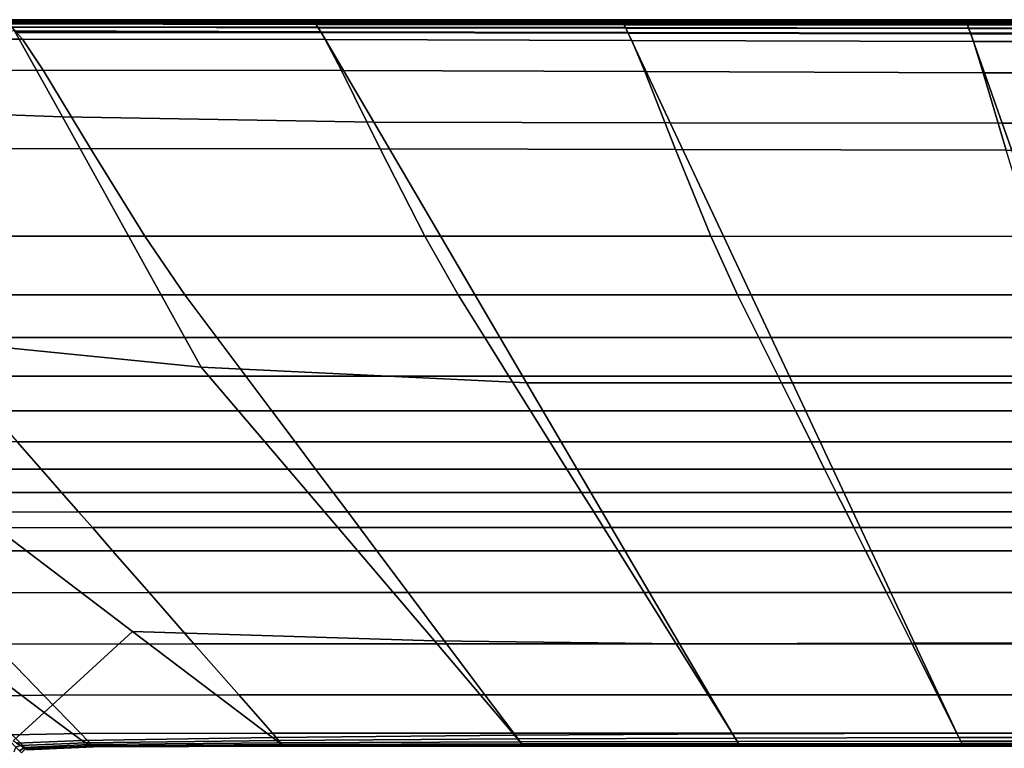
# Model space of a CAD drawing. Units: inches. Extents: x -17.1 to 10, y -7.5 to 47.2.
# Drawn here: x -10 to -0.4, y 40.1 to 47.2 of the extents above; entities that cross this region are included whole.
import ezdxf

# ---------------------------------------------------------------- set-up
doc = ezdxf.new("R2010")
doc.units = ezdxf.units.IN
doc.header["$MEASUREMENT"] = 0
doc.layers.add('SEAT-FABRIC', color=5, linetype='Continuous')

msp = doc.modelspace()

# ---------------------------------------------------------------- linework, layer by layer
at = {"layer": 'SEAT-FABRIC', "invisible_edges": 12}
for points in [[(-9.5678, 46.2226, 8.5863), (-13.2313, 46.3616, 8.5863), (-13.3479, 47.0878, 8.5945)], [(-13.3479, 47.0878, 8.5945), (-10.0361, 47.0637, 8.5945), (-9.5678, 46.2226, 8.5863)], [(-10.105, 47.1712, 21.4855), (-10.105, 47.1712, 24.3091), (-7.1226, 47.1712, 24.3091)], [(-7.1226, 47.1712, 24.3091), (-7.1226, 47.1712, 21.4855), (-10.105, 47.1712, 21.4855)], [(-10.105, 47.1712, 24.3091), (-10.1042, 47.1675, 26.4191), (-7.1203, 47.1675, 26.4191)], [(-7.1203, 47.1675, 26.4191), (-7.1226, 47.1712, 24.3091), (-10.105, 47.1712, 24.3091)], [(-10.105, 47.1712, 15.9365), (-10.105, 47.1712, 18.5836), (-7.1226, 47.1712, 18.5836)], [(-7.1226, 47.1712, 18.5836), (-7.1226, 47.1712, 15.9365), (-10.105, 47.1712, 15.9365)], [(-10.105, 47.1712, 18.5836), (-10.105, 47.1712, 21.4855), (-7.1226, 47.1712, 21.4855)], [(-7.1226, 47.1712, 21.4855), (-7.1226, 47.1712, 18.5836), (-10.105, 47.1712, 18.5836)], [(-10.1037, 47.1691, 9.1827), (-10.105, 47.1712, 10.4463), (-7.1226, 47.1712, 10.4463)], [(-10.105, 47.1712, 10.4463), (-10.105, 47.1712, 12.1375), (-7.1226, 47.1712, 12.1375)], [(-7.1226, 47.1712, 12.1375), (-7.1226, 47.1712, 10.4463), (-10.105, 47.1712, 10.4463)], [(-10.105, 47.1712, 12.1375), (-10.105, 47.1712, 13.8777), (-7.1226, 47.1712, 13.8777)], [(-7.1226, 47.1712, 13.8777), (-7.1226, 47.1712, 12.1375), (-10.105, 47.1712, 12.1375)], [(-10.105, 47.1712, 13.8777), (-10.105, 47.1712, 15.9365), (-7.1226, 47.1712, 15.9365)], [(-7.1226, 47.1712, 15.9365), (-7.1226, 47.1712, 13.8777), (-10.105, 47.1712, 13.8777)], [(-7.1203, 47.1675, 26.4191), (-10.1042, 47.1675, 26.4191), (-10.1018, 47.1566, 27.1805)], [(-7.1226, 47.1712, 10.4463), (-7.1212, 47.1689, 9.1827), (-10.1037, 47.1691, 9.1827)], [(-10.1037, 47.1691, 9.1827), (-7.1212, 47.1689, 9.1827), (-7.1169, 47.1619, 8.7252)], [(-7.1169, 47.1619, 8.7252), (-10.0997, 47.1629, 8.7252), (-10.1037, 47.1691, 9.1827)], [(-10.1018, 47.1566, 27.1805), (-7.1135, 47.1564, 27.1805), (-7.1203, 47.1675, 26.4191)], [(-7.1135, 47.1564, 27.1805), (-10.1018, 47.1566, 27.1805), (-10.0905, 47.1347, 27.259)], [(-7.1083, 47.1481, 8.6762), (-10.0918, 47.1505, 8.6762), (-10.0997, 47.1629, 8.7252)], [(-10.0997, 47.1629, 8.7252), (-7.1169, 47.1619, 8.7252), (-7.1083, 47.1481, 8.6762)], [(-10.0918, 47.1505, 8.6762), (-7.1083, 47.1481, 8.6762), (-7.0941, 47.125, 8.638)], [(-7.0941, 47.125, 8.638), (-10.0785, 47.1298, 8.638), (-10.0918, 47.1505, 8.6762)], [(-10.0905, 47.1347, 27.259), (-7.0998, 47.1343, 27.259), (-7.1135, 47.1564, 27.1805)], [(-7.0998, 47.1343, 27.259), (-10.0905, 47.1347, 27.259), (-10.063, 47.0983, 27.32)], [(-7.0741, 47.0927, 8.6108), (-10.06, 47.1009, 8.6108), (-10.0785, 47.1298, 8.638)], [(-10.0785, 47.1298, 8.638), (-7.0941, 47.125, 8.638), (-7.0741, 47.0927, 8.6108)], [(-10.063, 47.0983, 27.32), (-7.077, 47.0974, 27.32), (-7.0998, 47.1343, 27.259)], [(-7.077, 47.0974, 27.32), (-10.063, 47.0983, 27.32), (-10.0191, 47.0472, 27.3635)], [(-10.06, 47.1009, 8.6108), (-7.0741, 47.0927, 8.6108), (-7.0485, 47.0512, 8.5945)], [(-7.0485, 47.0512, 8.5945), (-10.0361, 47.0637, 8.5945), (-10.06, 47.1009, 8.6108)], [(-10.0191, 47.0472, 27.3635), (-7.045, 47.0457, 27.3635), (-7.077, 47.0974, 27.32)], [(-4.111, 47.1673, 26.4191), (-4.1129, 47.1712, 24.3091), (-7.1226, 47.1712, 24.3091)], [(-7.1226, 47.1712, 24.3091), (-7.1203, 47.1675, 26.4191), (-4.111, 47.1673, 26.4191)], [(-4.1129, 47.1712, 24.3091), (-4.1129, 47.1712, 21.4855), (-7.1226, 47.1712, 21.4855)], [(-7.1226, 47.1712, 21.4855), (-7.1226, 47.1712, 24.3091), (-4.1129, 47.1712, 24.3091)], [(-4.1129, 47.1712, 21.4855), (-4.1129, 47.1712, 18.5836), (-7.1226, 47.1712, 18.5836)], [(-7.1226, 47.1712, 18.5836), (-7.1226, 47.1712, 21.4855), (-4.1129, 47.1712, 21.4855)], [(-4.1129, 47.1712, 18.5836), (-4.1129, 47.1712, 15.9365), (-7.1226, 47.1712, 15.9365)], [(-7.1226, 47.1712, 15.9365), (-7.1226, 47.1712, 18.5836), (-4.1129, 47.1712, 18.5836)], [(-4.1129, 47.1712, 12.1375), (-4.1129, 47.1712, 10.4463), (-7.1226, 47.1712, 10.4463)], [(-7.1226, 47.1712, 10.4463), (-7.1226, 47.1712, 12.1375), (-4.1129, 47.1712, 12.1375)], [(-7.1212, 47.1689, 9.1827), (-7.1226, 47.1712, 10.4463), (-4.1129, 47.1712, 10.4463)], [(-4.1129, 47.1712, 15.9365), (-4.1129, 47.1712, 13.8777), (-7.1226, 47.1712, 13.8777)], [(-7.1226, 47.1712, 13.8777), (-7.1226, 47.1712, 15.9365), (-4.1129, 47.1712, 15.9365)], [(-4.1129, 47.1712, 13.8777), (-4.1129, 47.1712, 12.1375), (-7.1226, 47.1712, 12.1375)], [(-7.1226, 47.1712, 12.1375), (-7.1226, 47.1712, 13.8777), (-4.1129, 47.1712, 13.8777)], [(-4.1129, 47.1712, 10.4463), (-4.1117, 47.1687, 9.1827), (-7.1212, 47.1689, 9.1827)], [(-7.1212, 47.1689, 9.1827), (-4.1117, 47.1687, 9.1827), (-4.1081, 47.1615, 8.7252)], [(-4.1081, 47.1615, 8.7252), (-7.1169, 47.1619, 8.7252), (-7.1212, 47.1689, 9.1827)], [(-4.111, 47.1673, 26.4191), (-7.1203, 47.1675, 26.4191), (-7.1135, 47.1564, 27.1805)], [(-4.1009, 47.1469, 8.6762), (-7.1083, 47.1481, 8.6762), (-7.1169, 47.1619, 8.7252)], [(-7.1169, 47.1619, 8.7252), (-4.1081, 47.1615, 8.7252), (-4.1009, 47.1469, 8.6762)], [(-7.1135, 47.1564, 27.1805), (-4.1052, 47.1556, 27.1805), (-4.111, 47.1673, 26.4191)], [(-4.1052, 47.1556, 27.1805), (-7.1135, 47.1564, 27.1805), (-7.0998, 47.1343, 27.259)], [(-7.1083, 47.1481, 8.6762), (-4.1009, 47.1469, 8.6762), (-4.0889, 47.1226, 8.638)], [(-4.0889, 47.1226, 8.638), (-7.0941, 47.125, 8.638), (-7.1083, 47.1481, 8.6762)], [(-7.0998, 47.1343, 27.259), (-4.0937, 47.1323, 27.259), (-4.1052, 47.1556, 27.1805)], [(-4.0937, 47.1323, 27.259), (-7.0998, 47.1343, 27.259), (-7.077, 47.0974, 27.32)], [(-4.0721, 47.0886, 8.6108), (-7.0741, 47.0927, 8.6108), (-7.0941, 47.125, 8.638)], [(-7.0941, 47.125, 8.638), (-4.0889, 47.1226, 8.638), (-4.0721, 47.0886, 8.6108)], [(-7.077, 47.0974, 27.32), (-4.0745, 47.0934, 27.32), (-4.0937, 47.1323, 27.259)], [(-4.0745, 47.0934, 27.32), (-7.077, 47.0974, 27.32), (-7.045, 47.0457, 27.3635)], [(-7.0741, 47.0927, 8.6108), (-4.0721, 47.0886, 8.6108), (-4.0505, 47.0448, 8.5945)], [(-4.0505, 47.0448, 8.5945), (-7.0485, 47.0512, 8.5945), (-7.0741, 47.0927, 8.6108)], [(-7.045, 47.0457, 27.3635), (-4.0476, 47.039, 27.3635), (-4.0745, 47.0934, 27.32)], [(-4.1117, 47.1687, 9.1827), (-4.1129, 47.1712, 10.4463), (-0.7567, 47.1712, 10.4463)], [(-4.1129, 47.1712, 10.4463), (-4.1129, 47.1712, 12.1375), (-0.7567, 47.1712, 12.1375)], [(-0.7567, 47.1712, 12.1375), (-0.7567, 47.1712, 10.4463), (-4.1129, 47.1712, 10.4463)], [(-4.1129, 47.1712, 12.1375), (-4.1129, 47.1712, 13.8777), (-0.7567, 47.1712, 13.8777)], [(-0.7567, 47.1712, 13.8777), (-0.7567, 47.1712, 12.1375), (-4.1129, 47.1712, 12.1375)], [(-4.1129, 47.1712, 13.8777), (-4.1129, 47.1712, 15.9365), (-0.7567, 47.1712, 15.9365)], [(-0.7567, 47.1712, 15.9365), (-0.7567, 47.1712, 13.8777), (-4.1129, 47.1712, 13.8777)], [(-4.1129, 47.1712, 21.4855), (-4.1129, 47.1712, 24.3091), (-0.7567, 47.1712, 24.3091)], [(-0.7567, 47.1712, 24.3091), (-0.7567, 47.1712, 21.4855), (-4.1129, 47.1712, 21.4855)], [(-4.1129, 47.1712, 24.3091), (-4.111, 47.1673, 26.4191), (-0.7552, 47.1671, 26.4191)], [(-0.7552, 47.1671, 26.4191), (-0.7567, 47.1712, 24.3091), (-4.1129, 47.1712, 24.3091)], [(-4.1129, 47.1712, 15.9365), (-4.1129, 47.1712, 18.5836), (-0.7567, 47.1712, 18.5836)], [(-0.7567, 47.1712, 18.5836), (-0.7567, 47.1712, 15.9365), (-4.1129, 47.1712, 15.9365)], [(-4.1129, 47.1712, 18.5836), (-4.1129, 47.1712, 21.4855), (-0.7567, 47.1712, 21.4855)], [(-0.7567, 47.1712, 21.4855), (-0.7567, 47.1712, 18.5836), (-4.1129, 47.1712, 18.5836)], [(-0.7567, 47.1712, 10.4463), (-0.7558, 47.1686, 9.1827), (-4.1117, 47.1687, 9.1827)], [(-4.1117, 47.1687, 9.1827), (-0.7558, 47.1686, 9.1827), (-0.753, 47.161, 8.7252)], [(-0.753, 47.161, 8.7252), (-4.1081, 47.1615, 8.7252), (-4.1117, 47.1687, 9.1827)], [(-0.7552, 47.1671, 26.4191), (-4.111, 47.1673, 26.4191), (-4.1052, 47.1556, 27.1805)], [(-0.7473, 47.1458, 8.6762), (-4.1009, 47.1469, 8.6762), (-4.1081, 47.1615, 8.7252)], [(-4.1081, 47.1615, 8.7252), (-0.753, 47.161, 8.7252), (-0.7473, 47.1458, 8.6762)], [(-4.1052, 47.1556, 27.1805), (-0.7507, 47.1549, 27.1805), (-0.7552, 47.1671, 26.4191)], [(-0.7507, 47.1549, 27.1805), (-4.1052, 47.1556, 27.1805), (-4.0937, 47.1323, 27.259)], [(-4.1009, 47.1469, 8.6762), (-0.7473, 47.1458, 8.6762), (-0.7379, 47.1204, 8.638)], [(-0.7379, 47.1204, 8.638), (-4.0889, 47.1226, 8.638), (-4.1009, 47.1469, 8.6762)], [(-4.0937, 47.1323, 27.259), (-0.7417, 47.1306, 27.259), (-0.7507, 47.1549, 27.1805)], [(-0.7417, 47.1306, 27.259), (-4.0937, 47.1323, 27.259), (-4.0745, 47.0934, 27.32)], [(-0.7248, 47.0849, 8.6108), (-4.0721, 47.0886, 8.6108), (-4.0889, 47.1226, 8.638)], [(-4.0889, 47.1226, 8.638), (-0.7379, 47.1204, 8.638), (-0.7248, 47.0849, 8.6108)], [(-4.0745, 47.0934, 27.32), (-0.7267, 47.0899, 27.32), (-0.7417, 47.1306, 27.259)], [(-0.7267, 47.0899, 27.32), (-4.0745, 47.0934, 27.32), (-4.0476, 47.039, 27.3635)], [(-4.0721, 47.0886, 8.6108), (-0.7248, 47.0849, 8.6108), (-0.7079, 47.0391, 8.5945)], [(-0.7079, 47.0391, 8.5945), (-4.0505, 47.0448, 8.5945), (-4.0721, 47.0886, 8.6108)], [(-4.0476, 47.039, 27.3635), (-0.7056, 47.0331, 27.3635), (-0.7267, 47.0899, 27.32)], [(2.7542, 47.1712, 12.1375), (2.7542, 47.1712, 10.4463), (-0.7567, 47.1712, 10.4463)], [(-0.7567, 47.1712, 10.4463), (-0.7567, 47.1712, 12.1375), (2.7542, 47.1712, 12.1375)], [(-0.7558, 47.1686, 9.1827), (-0.7567, 47.1712, 10.4463), (2.7542, 47.1712, 10.4463)], [(2.7542, 47.1712, 15.9365), (2.7542, 47.1712, 13.8777), (-0.7567, 47.1712, 13.8777)], [(-0.7567, 47.1712, 13.8777), (-0.7567, 47.1712, 15.9365), (2.7542, 47.1712, 15.9365)], [(2.7542, 47.1712, 13.8777), (2.7542, 47.1712, 12.1375), (-0.7567, 47.1712, 12.1375)], [(-0.7567, 47.1712, 12.1375), (-0.7567, 47.1712, 13.8777), (2.7542, 47.1712, 13.8777)], [(2.7553, 47.167, 26.4191), (2.7542, 47.1712, 24.3091), (-0.7567, 47.1712, 24.3091)], [(-0.7567, 47.1712, 24.3091), (-0.7552, 47.1671, 26.4191), (2.7553, 47.167, 26.4191)], [(2.7542, 47.1712, 24.3091), (2.7542, 47.1712, 21.4855), (-0.7567, 47.1712, 21.4855)], [(-0.7567, 47.1712, 21.4855), (-0.7567, 47.1712, 24.3091), (2.7542, 47.1712, 24.3091)], [(2.7542, 47.1712, 21.4855), (2.7542, 47.1712, 18.5836), (-0.7567, 47.1712, 18.5836)], [(-0.7567, 47.1712, 18.5836), (-0.7567, 47.1712, 21.4855), (2.7542, 47.1712, 21.4855)], [(2.7542, 47.1712, 18.5836), (2.7542, 47.1712, 15.9365), (-0.7567, 47.1712, 15.9365)], [(-0.7567, 47.1712, 15.9365), (-0.7567, 47.1712, 18.5836), (2.7542, 47.1712, 18.5836)], [(2.7542, 47.1712, 10.4463), (2.7548, 47.1686, 9.1827), (-0.7558, 47.1686, 9.1827)], [(-0.7558, 47.1686, 9.1827), (2.7548, 47.1686, 9.1827), (2.7567, 47.1608, 8.7252)], [(2.7567, 47.1608, 8.7252), (-0.753, 47.161, 8.7252), (-0.7558, 47.1686, 9.1827)], [(2.7553, 47.167, 26.4191), (-0.7552, 47.1671, 26.4191), (-0.7507, 47.1549, 27.1805)], [(2.7604, 47.1453, 8.6762), (-0.7473, 47.1458, 8.6762), (-0.753, 47.161, 8.7252)], [(-0.753, 47.161, 8.7252), (2.7567, 47.1608, 8.7252), (2.7604, 47.1453, 8.6762)], [(-0.7507, 47.1549, 27.1805), (2.7584, 47.1544, 27.1805), (2.7553, 47.167, 26.4191)], [(2.7584, 47.1544, 27.1805), (-0.7507, 47.1549, 27.1805), (-0.7417, 47.1306, 27.259)], [(-0.7473, 47.1458, 8.6762), (2.7604, 47.1453, 8.6762), (2.7666, 47.1193, 8.638)], [(2.7666, 47.1193, 8.638), (-0.7379, 47.1204, 8.638), (-0.7473, 47.1458, 8.6762)], [(-0.7417, 47.1306, 27.259), (2.7646, 47.1292, 27.259), (2.7584, 47.1544, 27.1805)], [(2.7646, 47.1292, 27.259), (-0.7417, 47.1306, 27.259), (-0.7267, 47.0899, 27.32)], [(2.7752, 47.083, 8.6108), (-0.7248, 47.0849, 8.6108), (-0.7379, 47.1204, 8.638)], [(-0.7379, 47.1204, 8.638), (2.7666, 47.1193, 8.638), (2.7752, 47.083, 8.6108)], [(-0.7267, 47.0899, 27.32), (2.775, 47.0871, 27.32), (2.7646, 47.1292, 27.259)], [(2.775, 47.0871, 27.32), (-0.7267, 47.0899, 27.32), (-0.7056, 47.0331, 27.3635)], [(-0.7248, 47.0849, 8.6108), (2.7752, 47.083, 8.6108), (2.7863, 47.0363, 8.5945)], [(2.7863, 47.0363, 8.5945), (-0.7079, 47.0391, 8.5945), (-0.7248, 47.0849, 8.6108)], [(-0.7056, 47.0331, 27.3635), (2.7895, 47.0283, 27.3635), (2.775, 47.0871, 27.32)], [(-13.186, 46.9673, 27.3897), (-9.9591, 46.9816, 27.3897), (-10.0191, 47.0472, 27.3635)], [(-6.5319, 46.172, 8.5863), (-9.5678, 46.2226, 8.5863), (-10.0361, 47.0637, 8.5945)], [(-10.0361, 47.0637, 8.5945), (-7.0485, 47.0512, 8.5945), (-6.5319, 46.172, 8.5863)], [(-7.045, 47.0457, 27.3635), (-10.0191, 47.0472, 27.3635), (-9.9591, 46.9816, 27.3897)], [(-9.9591, 46.9816, 27.3897), (-7.004, 46.9792, 27.3897), (-7.045, 47.0457, 27.3635)], [(-3.6374, 46.166, 8.5863), (-6.5319, 46.172, 8.5863), (-7.0485, 47.0512, 8.5945)], [(-7.0485, 47.0512, 8.5945), (-4.0505, 47.0448, 8.5945), (-3.6374, 46.166, 8.5863)], [(-4.0476, 47.039, 27.3635), (-7.045, 47.0457, 27.3635), (-7.004, 46.9792, 27.3897)], [(-7.004, 46.9792, 27.3897), (-4.013, 46.969, 27.3897), (-4.0476, 47.039, 27.3635)], [(-0.3982, 46.1607, 8.5863), (-3.6374, 46.166, 8.5863), (-4.0505, 47.0448, 8.5945)], [(-4.0505, 47.0448, 8.5945), (-0.7079, 47.0391, 8.5945), (-0.3982, 46.1607, 8.5863)], [(-0.7056, 47.0331, 27.3635), (-4.0476, 47.039, 27.3635), (-4.013, 46.969, 27.3897)], [(-4.013, 46.969, 27.3897), (-0.6786, 46.9599, 27.3897), (-0.7056, 47.0331, 27.3635)], [(3.1114, 46.158, 8.5863), (-0.3982, 46.1607, 8.5863), (-0.7079, 47.0391, 8.5945)], [(-0.7079, 47.0391, 8.5945), (2.7863, 47.0363, 8.5945), (3.1114, 46.158, 8.5863)], [(2.7895, 47.0283, 27.3635), (-0.7056, 47.0331, 27.3635), (-0.6786, 46.9599, 27.3897)], [(-0.6786, 46.9599, 27.3897), (2.8081, 46.9527, 27.3897), (2.7895, 47.0283, 27.3635)], [(-9.9591, 46.9816, 27.3897), (-13.186, 46.9673, 27.3897), (-12.9165, 46.6622, 27.4028)], [(-12.9165, 46.6622, 27.4028), (-9.7589, 46.6782, 27.4028), (-9.9591, 46.9816, 27.3897)], [(-7.004, 46.9792, 27.3897), (-9.9591, 46.9816, 27.3897), (-9.7589, 46.6782, 27.4028)], [(-9.7589, 46.6782, 27.4028), (-6.8473, 46.6755, 27.4028), (-7.004, 46.9792, 27.3897)], [(-4.013, 46.969, 27.3897), (-7.004, 46.9792, 27.3897), (-6.8473, 46.6755, 27.4028)], [(-6.8473, 46.6755, 27.4028), (-3.8871, 46.6642, 27.4028), (-4.013, 46.969, 27.3897)], [(-0.6786, 46.9599, 27.3897), (-4.013, 46.969, 27.3897), (-3.8871, 46.6642, 27.4028)], [(-3.8871, 46.6642, 27.4028), (-0.5838, 46.654, 27.4028), (-0.6786, 46.9599, 27.3897)], [(2.8081, 46.9527, 27.3897), (-0.6786, 46.9599, 27.3897), (-0.5838, 46.654, 27.4028)], [(-0.5838, 46.654, 27.4028), (2.8715, 46.6459, 27.4028), (2.8081, 46.9527, 27.3897)], [(-9.2949, 45.9138, 27.4071), (-9.7589, 46.6782, 27.4028), (-12.9165, 46.6622, 27.4028)], [(-12.9165, 46.6622, 27.4028), (-12.3535, 45.9039, 27.4071), (-9.2949, 45.9138, 27.4071)], [(-9.7589, 46.6782, 27.4028), (-9.2949, 45.9138, 27.4071), (-6.4686, 45.9122, 27.4071)], [(-6.4686, 45.9122, 27.4071), (-6.8473, 46.6755, 27.4028), (-9.7589, 46.6782, 27.4028)], [(-3.5862, 45.9052, 27.4071), (-3.8871, 46.6642, 27.4028), (-6.8473, 46.6755, 27.4028)], [(-6.8473, 46.6755, 27.4028), (-6.4686, 45.9122, 27.4071), (-3.5862, 45.9052, 27.4071)], [(-3.8871, 46.6642, 27.4028), (-3.5862, 45.9052, 27.4071), (-0.3595, 45.8988, 27.4071)], [(-0.3595, 45.8988, 27.4071), (-0.5838, 46.654, 27.4028), (-3.8871, 46.6642, 27.4028)], [(3.0203, 45.8938, 27.4071), (2.8715, 46.6459, 27.4028), (-0.5838, 46.654, 27.4028)], [(-0.5838, 46.654, 27.4028), (-0.3595, 45.8988, 27.4071), (3.0203, 45.8938, 27.4071)], [(-12.9056, 44.247, 8.5836), (-13.2313, 46.3616, 8.5863), (-9.5678, 46.2226, 8.5863)], [(-9.5678, 46.2226, 8.5863), (-8.2158, 43.7818, 8.5836), (-12.9056, 44.247, 8.5836)], [(-8.2158, 43.7818, 8.5836), (-9.5678, 46.2226, 8.5863), (-6.5319, 46.172, 8.5863)], [(-6.5319, 46.172, 8.5863), (-5.0393, 43.6268, 8.5836), (-8.2158, 43.7818, 8.5836)], [(-5.0393, 43.6268, 8.5836), (-6.5319, 46.172, 8.5863), (-3.6374, 46.166, 8.5863)], [(-3.6374, 46.166, 8.5863), (-2.4462, 43.6268, 8.5836), (-5.0393, 43.6268, 8.5836)], [(-2.4462, 43.6268, 8.5836), (-3.6374, 46.166, 8.5863), (-0.3982, 46.1607, 8.5863)], [(-0.3982, 46.1607, 8.5863), (0.4933, 43.6268, 8.5836), (-2.4462, 43.6268, 8.5836)], [(0.4933, 43.6268, 8.5836), (-0.3982, 46.1607, 8.5863), (3.1114, 46.158, 8.5863)], [(-8.7667, 45.0594, 27.3956), (-9.2949, 45.9138, 27.4071), (-12.3535, 45.9039, 27.4071)], [(-12.3535, 45.9039, 27.4071), (-11.7264, 45.0569, 27.3956), (-8.7667, 45.0594, 27.3956)], [(-9.2949, 45.9138, 27.4071), (-8.7667, 45.0594, 27.3956), (-6.0336, 45.059, 27.3956)], [(-6.0336, 45.059, 27.3956), (-6.4686, 45.9122, 27.4071), (-9.2949, 45.9138, 27.4071)], [(-3.2408, 45.0572, 27.3956), (-3.5862, 45.9052, 27.4071), (-6.4686, 45.9122, 27.4071)], [(-6.4686, 45.9122, 27.4071), (-6.0336, 45.059, 27.3956), (-3.2408, 45.0572, 27.3956)], [(-3.5862, 45.9052, 27.4071), (-3.2408, 45.0572, 27.3956), (-0.1021, 45.0556, 27.3956)], [(-0.1021, 45.0556, 27.3956), (-0.3595, 45.8988, 27.4071), (-3.5862, 45.9052, 27.4071)], [(-8.374, 44.4857, 27.3611), (-8.7667, 45.0594, 27.3956), (-11.7264, 45.0569, 27.3956)], [(-11.7264, 45.0569, 27.3956), (-11.2647, 44.4857, 27.3611), (-8.374, 44.4857, 27.3611)], [(-8.7667, 45.0594, 27.3956), (-8.374, 44.4857, 27.3611), (-5.708, 44.4857, 27.3611)], [(-5.708, 44.4857, 27.3611), (-6.0336, 45.059, 27.3956), (-8.7667, 45.0594, 27.3956)], [(-2.9812, 44.4857, 27.3611), (-3.2408, 45.0572, 27.3956), (-6.0336, 45.059, 27.3956)], [(-6.0336, 45.059, 27.3956), (-5.708, 44.4857, 27.3611), (-2.9812, 44.4857, 27.3611)], [(-3.2408, 45.0572, 27.3956), (-2.9812, 44.4857, 27.3611), (0.092, 44.4857, 27.3611)], [(0.092, 44.4857, 27.3611), (-0.1021, 45.0556, 27.3956), (-3.2408, 45.0572, 27.3956)], [(-8.063, 44.0712, 27.292), (-8.374, 44.4857, 27.3611), (-11.2647, 44.4857, 27.3611)], [(-11.2647, 44.4857, 27.3611), (-10.9019, 44.0712, 27.292), (-8.063, 44.0712, 27.292)], [(-8.374, 44.4857, 27.3611), (-8.063, 44.0712, 27.292), (-5.4489, 44.0712, 27.292)], [(-5.4489, 44.0712, 27.292), (-5.708, 44.4857, 27.3611), (-8.374, 44.4857, 27.3611)], [(-2.7739, 44.0712, 27.292), (-2.9812, 44.4857, 27.3611), (-5.708, 44.4857, 27.3611)], [(-5.708, 44.4857, 27.3611), (-5.4489, 44.0712, 27.292), (-2.7739, 44.0712, 27.292)], [(-2.9812, 44.4857, 27.3611), (-2.7739, 44.0712, 27.292), (0.2475, 44.0712, 27.292)], [(0.2475, 44.0712, 27.292), (0.092, 44.4857, 27.3611), (-2.9812, 44.4857, 27.3611)], [(-8.886, 41.2021, 8.5863), (-12.9056, 44.247, 8.5836), (-8.2158, 43.7818, 8.5836)], [(-9.7489, 40.4094, 8.5863), (-10.7627, 41.1749, 8.5836), (-12.9056, 44.247, 8.5836)], [(-12.9056, 44.247, 8.5836), (-8.886, 41.2021, 8.5863), (-9.7489, 40.4094, 8.5863)], [(-7.7801, 43.6939, 27.1769), (-8.063, 44.0712, 27.292), (-10.9019, 44.0712, 27.292)], [(-10.9019, 44.0712, 27.292), (-10.5718, 43.6939, 27.1769), (-7.7801, 43.6939, 27.1769)], [(-8.063, 44.0712, 27.292), (-7.7801, 43.6939, 27.1769), (-5.2131, 43.6939, 27.1769)], [(-5.2131, 43.6939, 27.1769), (-5.4489, 44.0712, 27.292), (-8.063, 44.0712, 27.292)], [(-2.5853, 43.6939, 27.1769), (-2.7739, 44.0712, 27.292), (-5.4489, 44.0712, 27.292)], [(-5.4489, 44.0712, 27.292), (-5.2131, 43.6939, 27.1769), (-2.5853, 43.6939, 27.1769)], [(-2.7739, 44.0712, 27.292), (-2.5853, 43.6939, 27.1769), (0.389, 43.6939, 27.1769)], [(0.389, 43.6939, 27.1769), (0.2475, 44.0712, 27.292), (-2.7739, 44.0712, 27.292)], [(-8.2158, 43.7818, 8.5836), (-5.9402, 41.1086, 8.5863), (-8.886, 41.2021, 8.5863)], [(-5.9402, 41.1086, 8.5863), (-8.2158, 43.7818, 8.5836), (-5.0393, 43.6268, 8.5836)], [(-7.5252, 43.354, 27.0157), (-7.7801, 43.6939, 27.1769), (-10.5718, 43.6939, 27.1769)], [(-10.5718, 43.6939, 27.1769), (-10.2744, 43.354, 27.0157), (-7.5252, 43.354, 27.0157)], [(-7.7801, 43.6939, 27.1769), (-7.5252, 43.354, 27.0157), (-5.0007, 43.354, 27.0157)], [(-5.0007, 43.354, 27.0157), (-5.2131, 43.6939, 27.1769), (-7.7801, 43.6939, 27.1769)], [(-5.0393, 43.6268, 8.5836), (-3.5467, 41.0816, 8.5863), (-5.9402, 41.1086, 8.5863)], [(-2.4154, 43.354, 27.0157), (-2.5853, 43.6939, 27.1769), (-5.2131, 43.6939, 27.1769)], [(-5.2131, 43.6939, 27.1769), (-5.0007, 43.354, 27.0157), (-2.4154, 43.354, 27.0157)], [(-3.5467, 41.0816, 8.5863), (-5.0393, 43.6268, 8.5836), (-2.4462, 43.6268, 8.5836)], [(-2.4462, 43.6268, 8.5836), (-1.255, 41.0876, 8.5863), (-3.5467, 41.0816, 8.5863)], [(-2.5853, 43.6939, 27.1769), (-2.4154, 43.354, 27.0157), (0.5164, 43.354, 27.0157)], [(0.5164, 43.354, 27.0157), (0.389, 43.6939, 27.1769), (-2.5853, 43.6939, 27.1769)], [(-1.255, 41.0876, 8.5863), (-2.4462, 43.6268, 8.5836), (0.4933, 43.6268, 8.5836)], [(0.4933, 43.6268, 8.5836), (1.3848, 41.0929, 8.5863), (-1.255, 41.0876, 8.5863)], [(-7.2982, 43.0515, 26.8085), (-7.5252, 43.354, 27.0157), (-10.2744, 43.354, 27.0157)], [(-10.2744, 43.354, 27.0157), (-10.0096, 43.0515, 26.8085), (-7.2982, 43.0515, 26.8085)], [(-7.5252, 43.354, 27.0157), (-7.2982, 43.0515, 26.8085), (-4.8116, 43.0515, 26.8085)], [(-4.8116, 43.0515, 26.8085), (-5.0007, 43.354, 27.0157), (-7.5252, 43.354, 27.0157)], [(-2.2641, 43.0515, 26.8085), (-2.4154, 43.354, 27.0157), (-5.0007, 43.354, 27.0157)], [(-5.0007, 43.354, 27.0157), (-4.8116, 43.0515, 26.8085), (-2.2641, 43.0515, 26.8085)], [(-2.4154, 43.354, 27.0157), (-2.2641, 43.0515, 26.8085), (0.6299, 43.0515, 26.8085)], [(0.6299, 43.0515, 26.8085), (0.5164, 43.354, 27.0157), (-2.4154, 43.354, 27.0157)], [(-9.7776, 42.7862, 26.5553), (-10.0096, 43.0515, 26.8085), (-12.1452, 43.0479, 26.8085)], [(-12.1452, 43.0479, 26.8085), (-11.8882, 42.7827, 26.5553), (-9.7776, 42.7862, 26.5553)], [(-7.0993, 42.7862, 26.5553), (-7.2982, 43.0515, 26.8085), (-10.0096, 43.0515, 26.8085)], [(-10.0096, 43.0515, 26.8085), (-9.7776, 42.7862, 26.5553), (-7.0993, 42.7862, 26.5553)], [(-7.2982, 43.0515, 26.8085), (-7.0993, 42.7862, 26.5553), (-4.6458, 42.7862, 26.5553)], [(-4.6458, 42.7862, 26.5553), (-4.8116, 43.0515, 26.8085), (-7.2982, 43.0515, 26.8085)], [(-2.1315, 42.7862, 26.5553), (-2.2641, 43.0515, 26.8085), (-4.8116, 43.0515, 26.8085)], [(-4.8116, 43.0515, 26.8085), (-4.6458, 42.7862, 26.5553), (-2.1315, 42.7862, 26.5553)], [(-2.2641, 43.0515, 26.8085), (-2.1315, 42.7862, 26.5553), (0.7294, 42.7862, 26.5553)], [(0.7294, 42.7862, 26.5553), (0.6299, 43.0515, 26.8085), (-2.2641, 43.0515, 26.8085)], [(-9.5782, 42.5583, 26.256), (-9.7776, 42.7862, 26.5553), (-11.8882, 42.7827, 26.5553)], [(-11.8882, 42.7827, 26.5553), (-11.6675, 42.5548, 26.256), (-9.5782, 42.5583, 26.256)], [(-6.9284, 42.5583, 26.256), (-7.0993, 42.7862, 26.5553), (-9.7776, 42.7862, 26.5553)], [(-9.7776, 42.7862, 26.5553), (-9.5782, 42.5583, 26.256), (-6.9284, 42.5583, 26.256)], [(-7.0993, 42.7862, 26.5553), (-6.9284, 42.5583, 26.256), (-4.5034, 42.5583, 26.256)], [(-4.5034, 42.5583, 26.256), (-4.6458, 42.7862, 26.5553), (-7.0993, 42.7862, 26.5553)], [(-2.0175, 42.5583, 26.256), (-2.1315, 42.7862, 26.5553), (-4.6458, 42.7862, 26.5553)], [(-4.6458, 42.7862, 26.5553), (-4.5034, 42.5583, 26.256), (-2.0175, 42.5583, 26.256)], [(-2.1315, 42.7862, 26.5553), (-2.0175, 42.5583, 26.256), (0.8148, 42.5583, 26.256)], [(0.8148, 42.5583, 26.256), (0.7294, 42.7862, 26.5553), (-2.1315, 42.7862, 26.5553)], [(-9.4114, 42.3678, 25.9107), (-9.5782, 42.5583, 26.256), (-11.6675, 42.5548, 26.256)], [(-11.6675, 42.5548, 26.256), (-11.4829, 42.3642, 25.9107), (-9.4114, 42.3678, 25.9107)], [(-6.7855, 42.3678, 25.9107), (-6.9284, 42.5583, 26.256), (-9.5782, 42.5583, 26.256)], [(-9.5782, 42.5583, 26.256), (-9.4114, 42.3678, 25.9107), (-6.7855, 42.3678, 25.9107)], [(-6.9284, 42.5583, 26.256), (-6.7855, 42.3678, 25.9107), (-4.3843, 42.3678, 25.9107)], [(-4.3843, 42.3678, 25.9107), (-4.5034, 42.5583, 26.256), (-6.9284, 42.5583, 26.256)], [(-1.9223, 42.3678, 25.9107), (-2.0175, 42.5583, 26.256), (-4.5034, 42.5583, 26.256)], [(-4.5034, 42.5583, 26.256), (-4.3843, 42.3678, 25.9107), (-1.9223, 42.3678, 25.9107)], [(-2.0175, 42.5583, 26.256), (-1.9223, 42.3678, 25.9107), (0.8863, 42.3678, 25.9107)], [(0.8863, 42.3678, 25.9107), (0.8148, 42.5583, 26.256), (-2.0175, 42.5583, 26.256)], [(-9.2774, 42.2146, 25.5193), (-9.4114, 42.3678, 25.9107), (-11.4829, 42.3642, 25.9107)], [(-11.4829, 42.3642, 25.9107), (-11.3345, 42.211, 25.5193), (-9.2774, 42.2146, 25.5193)], [(-6.6706, 42.2146, 25.5193), (-6.7855, 42.3678, 25.9107), (-9.4114, 42.3678, 25.9107)], [(-9.4114, 42.3678, 25.9107), (-9.2774, 42.2146, 25.5193), (-6.6706, 42.2146, 25.5193)], [(-6.7855, 42.3678, 25.9107), (-6.6706, 42.2146, 25.5193), (-4.2885, 42.2146, 25.5193)], [(-4.2885, 42.2146, 25.5193), (-4.3843, 42.3678, 25.9107), (-6.7855, 42.3678, 25.9107)], [(-1.8456, 42.2146, 25.5193), (-1.9223, 42.3678, 25.9107), (-4.3843, 42.3678, 25.9107)], [(-4.3843, 42.3678, 25.9107), (-4.2885, 42.2146, 25.5193), (-1.8456, 42.2146, 25.5193)], [(-1.9223, 42.3678, 25.9107), (-1.8456, 42.2146, 25.5193), (0.9437, 42.2146, 25.5193)], [(0.9437, 42.2146, 25.5193), (0.8863, 42.3678, 25.9107), (-1.9223, 42.3678, 25.9107)], [(-9.0798, 41.9888, 24.6171), (-9.2774, 42.2146, 25.5193), (-11.3345, 42.211, 25.5193)], [(-11.3345, 42.211, 25.5193), (-11.1158, 41.9853, 24.6171), (-9.0798, 41.9888, 24.6171)], [(-6.5013, 41.9888, 24.6171), (-6.6706, 42.2146, 25.5193), (-9.2774, 42.2146, 25.5193)], [(-9.2774, 42.2146, 25.5193), (-9.0798, 41.9888, 24.6171), (-6.5013, 41.9888, 24.6171)], [(-6.6706, 42.2146, 25.5193), (-6.5013, 41.9888, 24.6171), (-4.1474, 41.9888, 24.6171)], [(-4.1474, 41.9888, 24.6171), (-4.2885, 42.2146, 25.5193), (-6.6706, 42.2146, 25.5193)], [(-1.7328, 41.9888, 24.6171), (-1.8456, 42.2146, 25.5193), (-4.2885, 42.2146, 25.5193)], [(-4.2885, 42.2146, 25.5193), (-4.1474, 41.9888, 24.6171), (-1.7328, 41.9888, 24.6171)], [(-1.8456, 42.2146, 25.5193), (-1.7328, 41.9888, 24.6171), (1.0284, 41.9888, 24.6171)], [(1.0284, 41.9888, 24.6171), (0.9437, 42.2146, 25.5193), (-1.8456, 42.2146, 25.5193)], [(-8.7227, 41.5806, 22.7393), (-9.0798, 41.9888, 24.6171), (-11.1158, 41.9853, 24.6171)], [(-6.1951, 41.5806, 22.7393), (-6.5013, 41.9888, 24.6171), (-9.0798, 41.9888, 24.6171)], [(-9.0798, 41.9888, 24.6171), (-8.7227, 41.5806, 22.7393), (-6.1951, 41.5806, 22.7393)], [(-6.5013, 41.9888, 24.6171), (-6.1951, 41.5806, 22.7393), (-3.8923, 41.5806, 22.7393)], [(-3.8923, 41.5806, 22.7393), (-4.1474, 41.9888, 24.6171), (-6.5013, 41.9888, 24.6171)], [(-1.5287, 41.5806, 22.7393), (-1.7328, 41.9888, 24.6171), (-4.1474, 41.9888, 24.6171)], [(-4.1474, 41.9888, 24.6171), (-3.8923, 41.5806, 22.7393), (-1.5287, 41.5806, 22.7393)], [(-1.7328, 41.9888, 24.6171), (-1.5287, 41.5806, 22.7393), (1.1815, 41.5806, 22.7393)], [(1.1815, 41.5806, 22.7393), (1.0284, 41.9888, 24.6171), (-1.7328, 41.9888, 24.6171)], [(-11.1158, 41.9853, 24.6171), (-10.7203, 41.5771, 22.7393), (-8.7227, 41.5806, 22.7393)], [(-8.2857, 41.0812, 20.3737), (-8.7227, 41.5806, 22.7393), (-10.7203, 41.5771, 22.7393)], [(-10.7203, 41.5771, 22.7393), (-10.2365, 41.0777, 20.3737), (-8.2857, 41.0812, 20.3737)], [(-5.8206, 41.0812, 20.3737), (-6.1951, 41.5806, 22.7393), (-8.7227, 41.5806, 22.7393)], [(-8.7227, 41.5806, 22.7393), (-8.2857, 41.0812, 20.3737), (-5.8206, 41.0812, 20.3737)], [(-6.1951, 41.5806, 22.7393), (-5.8206, 41.0812, 20.3737), (-3.5802, 41.0812, 20.3737)], [(-3.5802, 41.0812, 20.3737), (-3.8923, 41.5806, 22.7393), (-6.1951, 41.5806, 22.7393)], [(-1.279, 41.0812, 20.3737), (-1.5287, 41.5806, 22.7393), (-3.8923, 41.5806, 22.7393)], [(-3.8923, 41.5806, 22.7393), (-3.5802, 41.0812, 20.3737), (-1.279, 41.0812, 20.3737)], [(-1.5287, 41.5806, 22.7393), (-1.279, 41.0812, 20.3737), (1.3687, 41.0812, 20.3737)], [(1.3687, 41.0812, 20.3737), (1.1815, 41.5806, 22.7393), (-1.5287, 41.5806, 22.7393)], [(-10.7627, 41.1749, 8.5836), (-9.7489, 40.4094, 8.5863), (-10.0487, 40.1331, 8.5863)], [(-9.7489, 40.4094, 8.5863), (-8.886, 41.2021, 8.5863), (-7.5187, 40.1658, 8.5945)], [(-8.886, 41.2021, 8.5863), (-5.9402, 41.1086, 8.5863), (-5.1592, 40.1899, 8.5945)], [(-5.1592, 40.1899, 8.5945), (-7.5187, 40.1658, 8.5945), (-8.886, 41.2021, 8.5863)], [(-9.7527, 40.5783, 18.008), (-10.2365, 41.0777, 20.3737), (-10.934, 41.067, 20.3737)], [(-10.934, 41.067, 20.3737), (-10.4346, 40.5676, 18.008), (-9.7527, 40.5783, 18.008)], [(-7.8487, 40.5818, 18.008), (-8.2857, 41.0812, 20.3737), (-10.2365, 41.0777, 20.3737)], [(-10.2365, 41.0777, 20.3737), (-9.7527, 40.5783, 18.008), (-7.8487, 40.5818, 18.008)], [(-5.446, 40.5818, 18.008), (-5.8206, 41.0812, 20.3737), (-8.2857, 41.0812, 20.3737)], [(-8.2857, 41.0812, 20.3737), (-7.8487, 40.5818, 18.008), (-5.446, 40.5818, 18.008)], [(-5.9402, 41.1086, 8.5863), (-3.5467, 41.0816, 8.5863), (-3.0301, 40.2024, 8.5945)], [(-3.0301, 40.2024, 8.5945), (-5.1592, 40.1899, 8.5945), (-5.9402, 41.1086, 8.5863)], [(-5.8206, 41.0812, 20.3737), (-5.446, 40.5818, 18.008), (-3.2681, 40.5818, 18.008)], [(-3.2681, 40.5818, 18.008), (-3.5802, 41.0812, 20.3737), (-5.8206, 41.0812, 20.3737)], [(-1.0293, 40.5818, 18.008), (-1.279, 41.0812, 20.3737), (-3.5802, 41.0812, 20.3737)], [(-3.5802, 41.0812, 20.3737), (-3.2681, 40.5818, 18.008), (-1.0293, 40.5818, 18.008)], [(-3.5467, 41.0816, 8.5863), (-1.255, 41.0876, 8.5863), (-0.842, 40.2087, 8.5945)], [(-0.842, 40.2087, 8.5945), (-3.0301, 40.2024, 8.5945), (-3.5467, 41.0816, 8.5863)], [(-1.279, 41.0812, 20.3737), (-1.0293, 40.5818, 18.008), (1.556, 40.5818, 18.008)], [(1.556, 40.5818, 18.008), (1.3687, 41.0812, 20.3737), (-1.279, 41.0812, 20.3737)], [(-1.255, 41.0876, 8.5863), (1.3848, 41.0929, 8.5863), (1.6944, 40.2145, 8.5945)], [(1.6944, 40.2145, 8.5945), (-0.842, 40.2087, 8.5945), (-1.255, 41.0876, 8.5863)], [(-9.3899, 40.2037, 15.7926), (-9.7527, 40.5783, 18.008), (-10.4346, 40.5676, 18.008)], [(-10.4346, 40.5676, 18.008), (-10.06, 40.1931, 15.7926), (-9.3899, 40.2037, 15.7926)], [(-7.521, 40.2073, 15.7926), (-7.8487, 40.5818, 18.008), (-9.7527, 40.5783, 18.008)], [(-9.7527, 40.5783, 18.008), (-9.3899, 40.2037, 15.7926), (-7.521, 40.2073, 15.7926)], [(-5.1651, 40.2073, 15.7926), (-5.446, 40.5818, 18.008), (-7.8487, 40.5818, 18.008)], [(-7.8487, 40.5818, 18.008), (-7.521, 40.2073, 15.7926), (-5.1651, 40.2073, 15.7926)], [(-5.446, 40.5818, 18.008), (-5.1651, 40.2073, 15.7926), (-3.034, 40.2073, 15.7926)], [(-3.034, 40.2073, 15.7926), (-3.2681, 40.5818, 18.008), (-5.446, 40.5818, 18.008)], [(-0.842, 40.2073, 15.7926), (-1.0293, 40.5818, 18.008), (-3.2681, 40.5818, 18.008)], [(-3.2681, 40.5818, 18.008), (-3.034, 40.2073, 15.7926), (-0.842, 40.2073, 15.7926)], [(-1.0293, 40.5818, 18.008), (-0.842, 40.2073, 15.7926), (1.6965, 40.2073, 15.7926)], [(1.6965, 40.2073, 15.7926), (1.556, 40.5818, 18.008), (-1.0293, 40.5818, 18.008)], [(-10.017, 40.1123, 8.5945), (-10.0487, 40.1331, 8.5863), (-9.7489, 40.4094, 8.5863)], [(-9.7489, 40.4094, 8.5863), (-9.3806, 40.1374, 8.5945), (-10.017, 40.1123, 8.5945)], [(-7.5187, 40.1658, 8.5945), (-9.3806, 40.1374, 8.5945), (-9.7489, 40.4094, 8.5863)], [(-9.9352, 40.0682, 13.8777), (-10.06, 40.1931, 15.7926), (-10.1167, 40.1648, 15.7926)], [(-10.1167, 40.1648, 15.7926), (-9.9918, 40.0399, 13.8777), (-9.9352, 40.0682, 13.8777)], [(-9.2689, 40.0789, 13.8777), (-9.3899, 40.2037, 15.7926), (-10.06, 40.1931, 15.7926)], [(-10.06, 40.1931, 15.7926), (-9.9352, 40.0682, 13.8777), (-9.2689, 40.0789, 13.8777)], [(-7.4118, 40.0824, 13.8777), (-7.521, 40.2073, 15.7926), (-9.3899, 40.2037, 15.7926)], [(-9.3899, 40.2037, 15.7926), (-9.2689, 40.0789, 13.8777), (-7.4118, 40.0824, 13.8777)], [(-9.3806, 40.1374, 8.5945), (-7.5187, 40.1658, 8.5945), (-7.4817, 40.1369, 8.6108)], [(-5.0715, 40.0824, 13.8777), (-5.1651, 40.2073, 15.7926), (-7.521, 40.2073, 15.7926)], [(-7.521, 40.2073, 15.7926), (-7.4118, 40.0824, 13.8777), (-5.0715, 40.0824, 13.8777)], [(-7.5187, 40.1658, 8.5945), (-5.1592, 40.1899, 8.5945), (-5.1288, 40.1527, 8.6108)], [(-5.1288, 40.1527, 8.6108), (-7.4817, 40.1369, 8.6108), (-7.5187, 40.1658, 8.5945)], [(-5.1651, 40.2073, 15.7926), (-5.0715, 40.0824, 13.8777), (-2.9559, 40.0824, 13.8777)], [(-2.9559, 40.0824, 13.8777), (-3.034, 40.2073, 15.7926), (-5.1651, 40.2073, 15.7926)], [(-5.1592, 40.1899, 8.5945), (-3.0301, 40.2024, 8.5945), (-3.0044, 40.1609, 8.6108)], [(-3.0044, 40.1609, 8.6108), (-5.1288, 40.1527, 8.6108), (-5.1592, 40.1899, 8.5945)], [(-0.7796, 40.0824, 13.8777), (-0.842, 40.2073, 15.7926), (-3.034, 40.2073, 15.7926)], [(-3.034, 40.2073, 15.7926), (-2.9559, 40.0824, 13.8777), (-0.7796, 40.0824, 13.8777)], [(-3.0301, 40.2024, 8.5945), (-0.842, 40.2087, 8.5945), (-0.8204, 40.165, 8.6108)], [(-0.8204, 40.165, 8.6108), (-3.0044, 40.1609, 8.6108), (-3.0301, 40.2024, 8.5945)], [(-3.0044, 40.1609, 8.6108), (-0.8204, 40.165, 8.6108), (-0.8036, 40.131, 8.638)], [(-0.842, 40.2087, 8.5945), (1.6944, 40.2145, 8.5945), (1.7113, 40.1688, 8.6108)], [(1.7113, 40.1688, 8.6108), (-0.8204, 40.165, 8.6108), (-0.842, 40.2087, 8.5945)], [(-0.842, 40.2073, 15.7926), (-0.7796, 40.0824, 13.8777), (1.7433, 40.0824, 13.8777)], [(1.7433, 40.0824, 13.8777), (1.6965, 40.2073, 15.7926), (-0.842, 40.2073, 15.7926)], [(-0.8204, 40.165, 8.6108), (1.7113, 40.1688, 8.6108), (1.7245, 40.1332, 8.638)], [(1.7245, 40.1332, 8.638), (-0.8036, 40.131, 8.638), (-0.8204, 40.165, 8.6108)], [(-10.0393, 40.0271, 8.6108), (-10.0232, 40.0713, 8.5999), (-9.9851, 40.0331, 8.638)], [(-10.017, 40.1123, 8.5945), (-9.979, 40.0874, 8.6108), (-10.0232, 40.0713, 8.5999)], [(-9.9851, 40.0331, 8.638), (-10.0232, 40.0713, 8.5999), (-9.979, 40.0874, 8.6108)], [(-9.979, 40.0874, 8.6108), (-10.017, 40.1123, 8.5945), (-9.3806, 40.1374, 8.5945)], [(-9.9318, 40.0649, 12.1375), (-9.9352, 40.0682, 13.8777), (-9.9918, 40.0399, 13.8777)], [(-9.979, 40.0874, 8.6108), (-9.9496, 40.0682, 8.638), (-9.9851, 40.0331, 8.638)], [(-9.968, 40.0161, 8.6761), (-9.9851, 40.0331, 8.638), (-9.9496, 40.0682, 8.638)], [(-9.3806, 40.1374, 8.5945), (-9.3395, 40.1147, 8.6108), (-9.979, 40.0874, 8.6108)], [(-9.9496, 40.0682, 8.638), (-9.979, 40.0874, 8.6108), (-9.3395, 40.1147, 8.6108)], [(-9.9496, 40.0682, 8.638), (-9.9288, 40.0546, 8.6762), (-9.968, 40.0161, 8.6761)], [(-9.3395, 40.1147, 8.6108), (-9.3076, 40.0971, 8.638), (-9.9496, 40.0682, 8.638)], [(-9.9288, 40.0546, 8.6762), (-9.9496, 40.0682, 8.638), (-9.3076, 40.0971, 8.638)], [(-9.2681, 40.078, 12.1375), (-9.2689, 40.0789, 13.8777), (-9.9352, 40.0682, 13.8777)], [(-9.9352, 40.0682, 13.8777), (-9.9318, 40.0649, 12.1375), (-9.2681, 40.078, 12.1375)], [(-9.2656, 40.0755, 10.4463), (-9.2681, 40.078, 12.1375), (-9.9318, 40.0649, 12.1375)], [(-9.9318, 40.0649, 12.1375), (-9.9218, 40.0549, 10.4463), (-9.2656, 40.0755, 10.4463)], [(-9.3076, 40.0971, 8.638), (-9.2849, 40.0846, 8.6762), (-9.9288, 40.0546, 8.6762)], [(-9.9165, 40.0466, 8.7252), (-9.9288, 40.0546, 8.6762), (-9.2849, 40.0846, 8.6762)], [(-9.2653, 40.0743, 9.1827), (-9.2656, 40.0755, 10.4463), (-9.9218, 40.0549, 10.4463)], [(-9.9218, 40.0549, 10.4463), (-9.9138, 40.0461, 9.1827), (-9.2653, 40.0743, 9.1827)], [(-9.2849, 40.0846, 8.6762), (-9.2713, 40.0771, 8.7252), (-9.9165, 40.0466, 8.7252)], [(-9.9138, 40.0461, 9.1827), (-9.9165, 40.0466, 8.7252), (-9.2713, 40.0771, 8.7252)], [(-9.2713, 40.0771, 8.7252), (-9.2653, 40.0743, 9.1827), (-9.9138, 40.0461, 9.1827)], [(-7.4817, 40.1369, 8.6108), (-9.3395, 40.1147, 8.6108), (-9.3806, 40.1374, 8.5945)], [(-9.3395, 40.1147, 8.6108), (-7.4817, 40.1369, 8.6108), (-7.4529, 40.1145, 8.638)], [(-7.4529, 40.1145, 8.638), (-9.3076, 40.0971, 8.638), (-9.3395, 40.1147, 8.6108)], [(-9.3076, 40.0971, 8.638), (-7.4529, 40.1145, 8.638), (-7.4323, 40.0985, 8.6762)], [(-7.4323, 40.0985, 8.6762), (-9.2849, 40.0846, 8.6762), (-9.3076, 40.0971, 8.638)], [(-9.2849, 40.0846, 8.6762), (-7.4323, 40.0985, 8.6762), (-7.42, 40.0888, 8.7252)], [(-7.42, 40.0888, 8.7252), (-9.2713, 40.0771, 8.7252), (-9.2849, 40.0846, 8.6762)], [(-9.2713, 40.0771, 8.7252), (-7.42, 40.0888, 8.7252), (-7.4138, 40.084, 9.1827)], [(-7.4138, 40.084, 9.1827), (-9.2653, 40.0743, 9.1827), (-9.2713, 40.0771, 8.7252)], [(-9.2689, 40.0789, 13.8777), (-9.2681, 40.078, 12.1375), (-7.4118, 40.0824, 12.1375)], [(-7.4118, 40.0824, 12.1375), (-7.4118, 40.0824, 13.8777), (-9.2689, 40.0789, 13.8777)], [(-9.2681, 40.078, 12.1375), (-9.2656, 40.0755, 10.4463), (-7.4118, 40.0824, 10.4463)], [(-7.4118, 40.0824, 10.4463), (-7.4118, 40.0824, 12.1375), (-9.2681, 40.078, 12.1375)], [(-9.2656, 40.0755, 10.4463), (-9.2653, 40.0743, 9.1827), (-7.4138, 40.084, 9.1827)], [(-7.4138, 40.084, 9.1827), (-7.4118, 40.0824, 10.4463), (-9.2656, 40.0755, 10.4463)], [(-7.4817, 40.1369, 8.6108), (-5.1288, 40.1527, 8.6108), (-5.1052, 40.1238, 8.638)], [(-5.1052, 40.1238, 8.638), (-7.4529, 40.1145, 8.638), (-7.4817, 40.1369, 8.6108)], [(-7.4529, 40.1145, 8.638), (-5.1052, 40.1238, 8.638), (-5.0883, 40.1031, 8.6762)], [(-5.0883, 40.1031, 8.6762), (-7.4323, 40.0985, 8.6762), (-7.4529, 40.1145, 8.638)], [(-7.4323, 40.0985, 8.6762), (-5.0883, 40.1031, 8.6762), (-5.0782, 40.0907, 8.7252)], [(-5.0782, 40.0907, 8.7252), (-7.42, 40.0888, 8.7252), (-7.4323, 40.0985, 8.6762)], [(-7.42, 40.0888, 8.7252), (-5.0782, 40.0907, 8.7252), (-5.0732, 40.0845, 9.1827)], [(-5.0732, 40.0845, 9.1827), (-7.4138, 40.084, 9.1827), (-7.42, 40.0888, 8.7252)], [(-7.4118, 40.0824, 10.4463), (-7.4138, 40.084, 9.1827), (-5.0732, 40.0845, 9.1827)], [(-5.0732, 40.0845, 9.1827), (-5.0715, 40.0824, 10.4463), (-7.4118, 40.0824, 10.4463)], [(-5.0715, 40.0824, 10.4463), (-5.0715, 40.0824, 12.1375), (-7.4118, 40.0824, 12.1375)], [(-7.4118, 40.0824, 12.1375), (-7.4118, 40.0824, 10.4463), (-5.0715, 40.0824, 10.4463)], [(-5.0715, 40.0824, 12.1375), (-5.0715, 40.0824, 13.8777), (-7.4118, 40.0824, 13.8777)], [(-7.4118, 40.0824, 13.8777), (-7.4118, 40.0824, 12.1375), (-5.0715, 40.0824, 12.1375)], [(-5.1288, 40.1527, 8.6108), (-3.0044, 40.1609, 8.6108), (-2.9845, 40.1286, 8.638)], [(-2.9845, 40.1286, 8.638), (-5.1052, 40.1238, 8.638), (-5.1288, 40.1527, 8.6108)], [(-5.1052, 40.1238, 8.638), (-2.9845, 40.1286, 8.638), (-2.9702, 40.1055, 8.6762)], [(-2.9702, 40.1055, 8.6762), (-5.0883, 40.1031, 8.6762), (-5.1052, 40.1238, 8.638)], [(-5.0883, 40.1031, 8.6762), (-2.9702, 40.1055, 8.6762), (-2.9617, 40.0916, 8.7252)], [(-2.9617, 40.0916, 8.7252), (-5.0782, 40.0907, 8.7252), (-5.0883, 40.1031, 8.6762)], [(-5.0782, 40.0907, 8.7252), (-2.9617, 40.0916, 8.7252), (-2.9574, 40.0847, 9.1827)], [(-2.9574, 40.0847, 9.1827), (-5.0732, 40.0845, 9.1827), (-5.0782, 40.0907, 8.7252)], [(-5.0715, 40.0824, 10.4463), (-5.0732, 40.0845, 9.1827), (-2.9574, 40.0847, 9.1827)], [(-2.9574, 40.0847, 9.1827), (-2.9559, 40.0824, 10.4463), (-5.0715, 40.0824, 10.4463)], [(-5.0715, 40.0824, 12.1375), (-5.0715, 40.0824, 10.4463), (-2.9559, 40.0824, 10.4463)], [(-2.9559, 40.0824, 10.4463), (-2.9559, 40.0824, 12.1375), (-5.0715, 40.0824, 12.1375)], [(-5.0715, 40.0824, 13.8777), (-5.0715, 40.0824, 12.1375), (-2.9559, 40.0824, 12.1375)], [(-2.9559, 40.0824, 12.1375), (-2.9559, 40.0824, 13.8777), (-5.0715, 40.0824, 13.8777)], [(-0.8036, 40.131, 8.638), (-2.9845, 40.1286, 8.638), (-3.0044, 40.1609, 8.6108)], [(-2.9845, 40.1286, 8.638), (-0.8036, 40.131, 8.638), (-0.7916, 40.1067, 8.6762)], [(-0.7916, 40.1067, 8.6762), (-2.9702, 40.1055, 8.6762), (-2.9845, 40.1286, 8.638)], [(-2.9702, 40.1055, 8.6762), (-0.7916, 40.1067, 8.6762), (-0.7844, 40.0921, 8.7252)], [(-0.7844, 40.0921, 8.7252), (-2.9617, 40.0916, 8.7252), (-2.9702, 40.1055, 8.6762)], [(-2.9617, 40.0916, 8.7252), (-0.7844, 40.0921, 8.7252), (-0.7808, 40.0848, 9.1827)], [(-0.7808, 40.0848, 9.1827), (-2.9574, 40.0847, 9.1827), (-2.9617, 40.0916, 8.7252)], [(-2.9559, 40.0824, 10.4463), (-2.9574, 40.0847, 9.1827), (-0.7808, 40.0848, 9.1827)], [(-0.7808, 40.0848, 9.1827), (-0.7796, 40.0824, 10.4463), (-2.9559, 40.0824, 10.4463)], [(-0.7796, 40.0824, 10.4463), (-0.7796, 40.0824, 12.1375), (-2.9559, 40.0824, 12.1375)], [(-2.9559, 40.0824, 12.1375), (-2.9559, 40.0824, 10.4463), (-0.7796, 40.0824, 10.4463)], [(-0.7796, 40.0824, 12.1375), (-0.7796, 40.0824, 13.8777), (-2.9559, 40.0824, 13.8777)], [(-2.9559, 40.0824, 13.8777), (-2.9559, 40.0824, 12.1375), (-0.7796, 40.0824, 12.1375)], [(-0.8036, 40.131, 8.638), (1.7245, 40.1332, 8.638), (1.7339, 40.1078, 8.6762)], [(1.7339, 40.1078, 8.6762), (-0.7916, 40.1067, 8.6762), (-0.8036, 40.131, 8.638)], [(-0.7916, 40.1067, 8.6762), (1.7339, 40.1078, 8.6762), (1.7395, 40.0926, 8.7252)], [(1.7395, 40.0926, 8.7252), (-0.7844, 40.0921, 8.7252), (-0.7916, 40.1067, 8.6762)], [(-0.7844, 40.0921, 8.7252), (1.7395, 40.0926, 8.7252), (1.7423, 40.085, 9.1827)], [(1.7423, 40.085, 9.1827), (-0.7808, 40.0848, 9.1827), (-0.7844, 40.0921, 8.7252)], [(-0.7796, 40.0824, 10.4463), (-0.7808, 40.0848, 9.1827), (1.7423, 40.085, 9.1827)], [(1.7423, 40.085, 9.1827), (1.7433, 40.0824, 10.4463), (-0.7796, 40.0824, 10.4463)], [(-0.7796, 40.0824, 12.1375), (-0.7796, 40.0824, 10.4463), (1.7433, 40.0824, 10.4463)], [(1.7433, 40.0824, 10.4463), (1.7433, 40.0824, 12.1375), (-0.7796, 40.0824, 12.1375)], [(-0.7796, 40.0824, 13.8777), (-0.7796, 40.0824, 12.1375), (1.7433, 40.0824, 12.1375)], [(1.7433, 40.0824, 12.1375), (1.7433, 40.0824, 13.8777), (-0.7796, 40.0824, 13.8777)], [(-9.9918, 40.0399, 13.8777), (-9.9868, 40.0349, 12.1375), (-9.9318, 40.0649, 12.1375)], [(-9.9218, 40.0549, 10.4463), (-9.9318, 40.0649, 12.1375), (-9.9868, 40.0349, 12.1375)]]:
    msp.add_3dface(points, dxfattribs=at)

doc.saveas('drawing.dxf')
